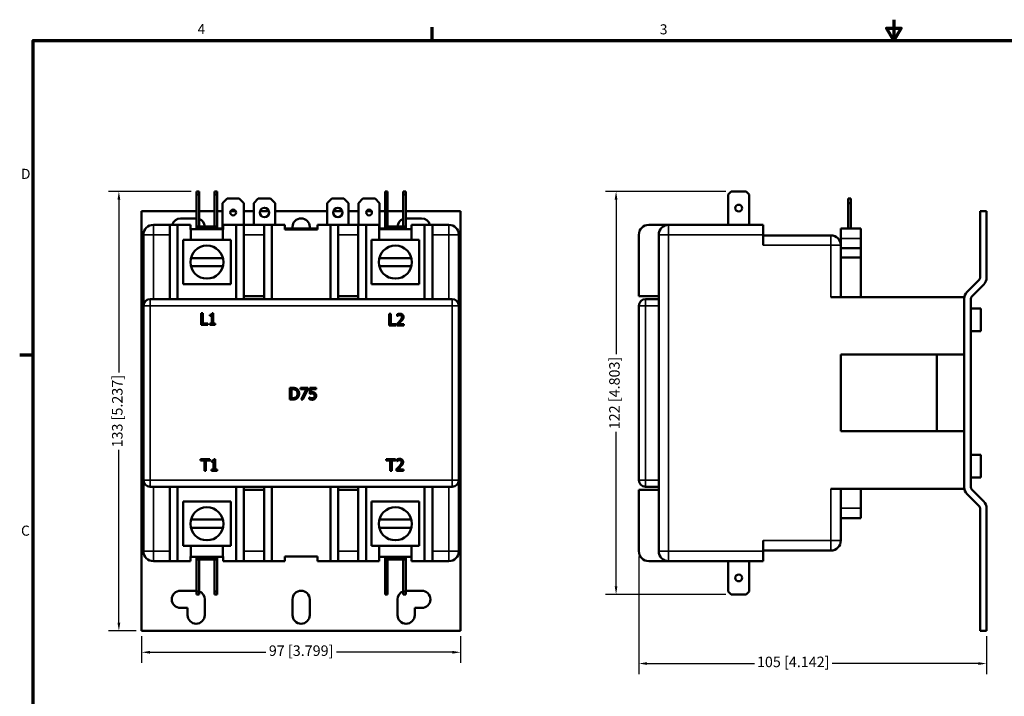
# Model space of a CAD drawing. Units: millimetres. Extents: x 13 to 546, y 6 to 425.
# Drawn here: x 15 to 313, y 221 to 425 of the extents above; entities that cross this region are included whole.
import ezdxf

# ---------------------------------------------------------------- set-up
doc = ezdxf.new("R2010")
doc.units = ezdxf.units.MM
for name, color, linetype, lineweight in [('Border {c3}', 7, 'Continuous', 70), ('Dimension {c3}', 7, 'Continuous', 25), ('Visible Narrow {c3}', 7, 'Continuous', 35), ('Visible {c3}', 7, 'Continuous', 50)]:
    doc.layers.add(name, color=color, linetype=linetype, lineweight=lineweight)
doc.styles.add('Dim Text {c3}', font='tahoma.ttf')
doc.styles.add('Note Text {c3}', font='tahoma.ttf')
doc.dimstyles.new('mm[in] {c3 - mm[in]}', dxfattribs={"dimtxt": 3.175, "dimasz": 2.5, "dimexe": 3.175, "dimexo": 1.6002, "dimgap": 0.8, "dimtad": 0, "dimtoh": 1, "dimrnd": 1e-08, "dimzin": 4, "dimdsep": 46, "dimtxsty": 'Dim Text {c3}', "dimcen": 0.09, "dimdle": 10, "dimclrd": 176, "dimclre": 176, "dimclrt": 176, "dimadec": 1, "dimazin": 1, "dimtfac": 1, "dimtofl": 0, "dimtmove": 0, "dimatfit": 3, "dimfxl": 1, "dimtolj": 1, "dimtzin": 4, "dimlwd": -1, "dimlwe": -1, "dimarcsym": 0})

# ---------------------------------------------------------------- blocks, each defined once
blk = doc.blocks.new('Borders c3 - Border')
at = {"layer": 'Border {c3}'}
for p, q in [((139.7, 419.1), (139.7, 423.16)), ((19.05, 323.85), (14.99, 323.85))]:
    blk.add_line(p, q, dxfattribs=at)
at = {"layer": 'Border {c3}', "flags": 128}
for points in [[(279.4, 425.45), (279.4, 419.1), (277.2, 422.91), (281.6, 422.91), (279.4, 419.1)], [(19.05, 12.7), (19.05, 419.1), (539.75, 419.1), (539.75, 12.7), (19.05, 12.7)]]:
    blk.add_lwpolyline(points, dxfattribs=at)
at = {"layer": 'Border {c3}', "char_height": 3.05, "attachment_point": 7, "style": 'Note Text {c3}'}
for s, insert in [('4', (68.79, 420.12)), ('3', (208.6, 420.05)), ('D', (15.39, 376.3)), ('C', (15.39, 268.3))]:
    blk.add_mtext(s, dxfattribs=dict(at, insert=insert))
blk = doc.blocks.new('*D7')
at = {"layer": 'Defpoints', "color": 0, "transparency": 16777216}
for p in [(202.26, 264.56), (307.46, 240.43), (202.26, 230.56)]:
    blk.add_point(p, dxfattribs=at)
at = {"layer": 'Dimension {c3}', "color": 176, "true_color": 0x000080, "transparency": 16777216}
for p, q in [((202.26, 262.96), (202.26, 227.38)), ((307.46, 238.83), (307.46, 227.38)), ((204.76, 230.56), (237.21, 230.56)), ((304.96, 230.56), (260.69, 230.56))]:
    blk.add_line(p, q, dxfattribs=at)
for points in [[(204.76, 230.97), (204.76, 230.14), (202.26, 230.56)], [(304.96, 230.97), (304.96, 230.14), (307.46, 230.56)]]:
    blk.add_solid(points, dxfattribs=at)
at = {"layer": 'Dimension {c3}', "color": 176, "true_color": 0x000080, "transparency": 16777216, "insert": (248.95, 232.64), "char_height": 3.175, "attachment_point": 2, "style": 'Dim Text {c3}'}
blk.add_mtext('\\A1;105 [4.142]', dxfattribs=at)
blk = doc.blocks.new('*D8')
at = {"layer": 'Defpoints', "color": 0, "transparency": 16777216}
for p in [(68.48, 373.46), (44.99, 240.43), (51.86, 240.43)]:
    blk.add_point(p, dxfattribs=at)
at = {"layer": 'Dimension {c3}', "color": 176, "true_color": 0x000080, "transparency": 16777216}
for p, q in [((66.88, 373.46), (41.82, 373.46)), ((44.99, 370.96), (44.99, 318.68)), ((44.99, 242.93), (44.99, 295.2)), ((50.26, 240.43), (41.82, 240.43))]:
    blk.add_line(p, q, dxfattribs=at)
for points in [[(44.57, 370.96), (45.41, 370.96), (44.99, 373.46)], [(44.57, 242.93), (45.41, 242.93), (44.99, 240.43)]]:
    blk.add_solid(points, dxfattribs=at)
at = {"layer": 'Dimension {c3}', "color": 176, "true_color": 0x000080, "transparency": 16777216, "insert": (42.91, 306.94), "char_height": 3.175, "attachment_point": 2, "rotation": 90, "style": 'Dim Text {c3}'}
blk.add_mtext('\\A1;133 [5.237]', dxfattribs=at)
blk = doc.blocks.new('*D10')
at = {"layer": 'Defpoints', "color": 0, "transparency": 16777216}
for p in [(195.37, 373.46), (230.21, 373.46), (230.21, 251.46)]:
    blk.add_point(p, dxfattribs=at)
at = {"layer": 'Dimension {c3}', "color": 176, "true_color": 0x000080, "transparency": 16777216}
for p, q in [((228.61, 373.46), (192.19, 373.46)), ((195.37, 370.96), (195.37, 324.2)), ((195.37, 253.96), (195.37, 300.72)), ((228.61, 251.46), (192.19, 251.46))]:
    blk.add_line(p, q, dxfattribs=at)
for points in [[(194.95, 370.96), (195.78, 370.96), (195.37, 373.46)], [(194.95, 253.96), (195.78, 253.96), (195.37, 251.46)]]:
    blk.add_solid(points, dxfattribs=at)
at = {"layer": 'Dimension {c3}', "color": 176, "true_color": 0x000080, "transparency": 16777216, "insert": (193.29, 312.46), "char_height": 3.175, "attachment_point": 2, "rotation": 90, "style": 'Dim Text {c3}'}
blk.add_mtext('\\A1;122 [4.803]', dxfattribs=at)
blk = doc.blocks.new('*D22')
at = {"layer": 'Defpoints', "color": 0, "transparency": 16777216}
for p in [(51.86, 240.43), (148.36, 240.43), (51.86, 233.97)]:
    blk.add_point(p, dxfattribs=at)
at = {"layer": 'Dimension {c3}', "color": 176, "true_color": 0x000080, "transparency": 16777216}
for p, q in [((51.86, 238.83), (51.86, 230.79)), ((148.36, 238.83), (148.36, 230.79)), ((54.36, 233.97), (89.39, 233.97)), ((145.86, 233.97), (110.83, 233.97))]:
    blk.add_line(p, q, dxfattribs=at)
for points in [[(54.36, 234.38), (54.36, 233.55), (51.86, 233.97)], [(145.86, 234.38), (145.86, 233.55), (148.36, 233.97)]]:
    blk.add_solid(points, dxfattribs=at)
at = {"layer": 'Dimension {c3}', "color": 176, "true_color": 0x000080, "transparency": 16777216, "insert": (100.11, 236.04), "char_height": 3.175, "attachment_point": 2, "style": 'Dim Text {c3}'}
blk.add_mtext('\\A1;97 [3.799]', dxfattribs=at)

msp = doc.modelspace()

# ---------------------------------------------------------------- linework, layer by layer
at = {"layer": 'Visible Narrow {c3}'}
for p, q in [((55.41, 363.36), (55.41, 360.36)), ((144.81, 360.36), (144.81, 363.36)), ((211.26, 363.36), (211.26, 360.36)), ((55.41, 360.36), (52.41, 360.36)), ((55.41, 360.36), (60.41, 360.36)), ((55.41, 340.86), (55.41, 360.36)), ((74.73, 362.36), (68.48, 362.36)), ((82.81, 360.36), (88.91, 360.36)), ((111.31, 360.36), (117.41, 360.36)), ((131.73, 362.36), (125.48, 362.36)), ((139.81, 360.36), (144.81, 360.36)), ((144.81, 360.36), (144.81, 340.86)), ((147.81, 360.36), (144.81, 360.36)), ((211.26, 360.36), (208.26, 360.36)), ((211.26, 360.36), (239.86, 360.36)), ((211.26, 264.56), (211.26, 360.36)), ((260.36, 357.16), (260.36, 360.16)), ((263.37, 359.26), (269.37, 359.26)), ((239.86, 357.16), (260.36, 357.16)), ((260.36, 357.16), (260.36, 341.46)), ((263.36, 357.16), (260.36, 357.16)), ((52.41, 347.4), (51.86, 347.4)), ((51.86, 346.69), (52.41, 346.69)), ((148.36, 347.4), (147.81, 347.4)), ((147.81, 346.69), (148.36, 346.69)), ((52.41, 343.07), (51.86, 343.07)), ((148.36, 343.07), (147.81, 343.07)), ((51.86, 340.94), (52.41, 340.94)), ((54.43, 340.86), (54.43, 338.86)), ((145.78, 338.86), (145.78, 340.86)), ((147.81, 340.94), (148.36, 340.94)), ((204.26, 340.86), (204.26, 338.86)), ((54.43, 338.86), (52.43, 338.86)), ((54.43, 286.06), (54.43, 338.86)), ((54.43, 338.86), (145.78, 338.86)), ((147.78, 338.86), (145.78, 338.86)), ((145.78, 338.86), (145.78, 286.06)), ((204.26, 338.86), (202.26, 338.86)), ((204.26, 286.06), (204.26, 338.86)), ((204.26, 338.86), (208.26, 338.86)), ((52.43, 286.06), (54.43, 286.06)), ((54.43, 286.06), (54.43, 284.06)), ((145.78, 286.06), (54.43, 286.06)), ((145.78, 286.06), (147.78, 286.06)), ((145.78, 284.06), (145.78, 286.06)), ((202.26, 286.06), (204.26, 286.06)), ((204.26, 286.06), (204.26, 284.06)), ((208.26, 286.06), (204.26, 286.06)), ((52.41, 283.97), (51.86, 283.97)), ((55.41, 264.56), (55.41, 284.06)), ((144.81, 284.06), (144.81, 264.56)), ((148.36, 283.97), (147.81, 283.97)), ((260.36, 283.46), (260.36, 267.76)), ((51.86, 281.85), (52.41, 281.85)), ((147.81, 281.85), (148.36, 281.85)), ((52.41, 278.22), (51.86, 278.22)), ((51.86, 277.52), (52.41, 277.52)), ((148.36, 278.22), (147.81, 278.22)), ((147.81, 277.52), (148.36, 277.52)), ((269.37, 277.56), (263.37, 277.56)), ((260.36, 267.76), (239.86, 267.76)), ((260.36, 264.76), (260.36, 267.76)), ((260.36, 267.76), (263.36, 267.76)), ((52.41, 264.56), (55.41, 264.56)), ((60.41, 264.56), (55.41, 264.56)), ((55.41, 264.56), (55.41, 261.56)), ((68.48, 262.56), (74.73, 262.56)), ((88.91, 264.56), (82.81, 264.56)), ((117.41, 264.56), (111.31, 264.56)), ((125.48, 262.56), (131.73, 262.56)), ((144.81, 264.56), (139.81, 264.56)), ((144.81, 261.56), (144.81, 264.56)), ((144.81, 264.56), (147.81, 264.56)), ((208.26, 264.56), (211.26, 264.56)), ((211.26, 264.56), (211.26, 261.56)), ((239.86, 264.56), (211.26, 264.56))]:
    msp.add_line(p, q, dxfattribs=at)
at = {"layer": 'Visible {c3}'}
for p, q in [((68.48, 373.46), (69.28, 373.46)), ((68.48, 372.51), (68.48, 373.46)), ((69.28, 372.51), (68.48, 372.51)), ((68.48, 362.86), (68.48, 372.51)), ((69.28, 373.46), (69.28, 372.51)), ((69.28, 362.86), (69.28, 372.51)), ((73.93, 372.51), (73.93, 373.46)), ((73.93, 373.46), (74.73, 373.46)), ((74.73, 372.51), (73.93, 372.51)), ((73.93, 362.86), (73.93, 372.51)), ((74.73, 373.46), (74.73, 372.51)), ((74.73, 362.86), (74.73, 372.51)), ((125.48, 373.46), (126.28, 373.46)), ((125.48, 372.51), (125.48, 373.46)), ((126.28, 372.51), (125.48, 372.51)), ((125.48, 362.86), (125.48, 372.51)), ((126.28, 373.46), (126.28, 372.51)), ((126.28, 362.86), (126.28, 372.51)), ((130.93, 372.51), (130.93, 373.46)), ((130.93, 373.46), (131.73, 373.46)), ((131.73, 372.51), (130.93, 372.51)), ((130.93, 362.86), (130.93, 372.51)), ((131.73, 373.46), (131.73, 372.51)), ((131.73, 362.86), (131.73, 372.51)), ((230.21, 373.46), (229.26, 372.51)), ((229.26, 363.36), (229.26, 372.51)), ((230.21, 373.46), (234.71, 373.46)), ((235.66, 372.51), (234.71, 373.46)), ((235.66, 363.36), (235.66, 372.51)), ((77.71, 371.3), (76.36, 369.95)), ((76.36, 369.95), (76.36, 362.26)), ((81.41, 371.3), (77.71, 371.3)), ((82.76, 369.95), (81.41, 371.3)), ((82.76, 363.36), (82.76, 369.95)), ((87.16, 371.3), (85.81, 369.95)), ((85.81, 369.95), (85.81, 363.36)), ((90.86, 371.3), (87.16, 371.3)), ((92.21, 369.95), (90.86, 371.3)), ((92.21, 363.36), (92.21, 369.95)), ((109.36, 371.3), (108.01, 369.95)), ((108.01, 369.95), (108.01, 363.36)), ((113.06, 371.3), (109.36, 371.3)), ((114.41, 369.95), (113.06, 371.3)), ((114.41, 363.36), (114.41, 369.95)), ((118.81, 371.3), (117.46, 369.95)), ((117.46, 369.95), (117.46, 363.36)), ((122.51, 371.3), (118.81, 371.3)), ((123.86, 369.95), (122.51, 371.3)), ((123.86, 362.26), (123.86, 369.95)), ((266.37, 371.3), (265.57, 371.3)), ((265.57, 369.95), (265.57, 371.3)), ((266.37, 369.95), (265.57, 369.95)), ((265.57, 362.26), (265.57, 369.95)), ((266.37, 369.95), (266.37, 371.3)), ((266.37, 362.26), (266.37, 369.95)), ((51.86, 347.4), (51.86, 367.49)), ((51.86, 367.49), (68.48, 367.49)), ((69.28, 367.49), (73.93, 367.49)), ((74.73, 367.49), (76.36, 367.49)), ((78.78, 367.49), (80.34, 367.49)), ((82.76, 367.49), (85.81, 367.49)), ((87.66, 367.49), (90.35, 367.49)), ((92.21, 367.49), (108.01, 367.49)), ((109.86, 367.49), (112.55, 367.49)), ((114.41, 367.49), (117.46, 367.49)), ((119.88, 367.49), (121.44, 367.49)), ((123.86, 367.49), (125.48, 367.49)), ((126.28, 367.49), (130.93, 367.49)), ((131.73, 367.49), (148.36, 367.49)), ((148.36, 367.49), (148.36, 347.4)), ((305.46, 367.49), (305.46, 347.4)), ((307.46, 367.49), (305.46, 367.49)), ((307.46, 347.4), (307.46, 367.49)), ((60.41, 363.36), (55.41, 363.36)), ((60.41, 363.36), (60.41, 360.36)), ((60.41, 363.36), (62.76, 363.36)), ((62.76, 363.36), (66.68, 363.36)), ((62.76, 363.36), (62.76, 340.86)), ((63.66, 365.3), (68.36, 365.3)), ((66.68, 363.36), (66.68, 361.96)), ((76.53, 361.96), (76.53, 363.36)), ((76.53, 363.36), (80.46, 363.36)), ((80.46, 340.86), (80.46, 363.36)), ((80.46, 363.36), (82.81, 363.36)), ((82.81, 360.36), (82.81, 363.36)), ((88.91, 363.36), (82.81, 363.36)), ((88.91, 363.36), (88.91, 360.36)), ((88.91, 363.36), (91.26, 363.36)), ((91.26, 363.36), (95.18, 363.36)), ((91.26, 363.36), (91.26, 340.86)), ((95.18, 363.36), (95.18, 361.96)), ((105.03, 363.36), (108.96, 363.36)), ((105.03, 361.96), (105.03, 363.36)), ((108.96, 363.36), (111.31, 363.36)), ((108.96, 340.86), (108.96, 363.36)), ((111.31, 360.36), (111.31, 363.36)), ((117.41, 363.36), (111.31, 363.36)), ((117.41, 363.36), (117.41, 360.36)), ((117.41, 363.36), (119.76, 363.36)), ((119.76, 363.36), (119.76, 340.86)), ((119.76, 363.36), (123.68, 363.36)), ((123.68, 363.36), (123.68, 361.96)), ((131.86, 365.3), (136.56, 365.3)), ((133.53, 363.36), (137.46, 363.36)), ((133.53, 361.96), (133.53, 363.36)), ((137.46, 363.36), (139.81, 363.36)), ((137.46, 340.86), (137.46, 363.36)), ((139.81, 360.36), (139.81, 363.36)), ((144.81, 363.36), (139.81, 363.36)), ((205.26, 363.36), (211.26, 363.36)), ((239.86, 363.36), (211.26, 363.36)), ((239.86, 363.36), (239.86, 360.36)), ((52.41, 360.36), (52.41, 264.56)), ((60.41, 340.86), (60.41, 360.36)), ((66.68, 361.96), (66.76, 361.96)), ((66.76, 358.76), (66.76, 362.06)), ((66.76, 362.06), (76.46, 362.06)), ((68.48, 362.86), (74.73, 362.86)), ((68.48, 362.86), (68.48, 362.36)), ((68.48, 362.06), (68.48, 362.36)), ((74.73, 362.36), (74.73, 362.86)), ((74.73, 362.36), (74.73, 362.06)), ((76.53, 362.26), (74.73, 362.26)), ((76.46, 358.76), (76.46, 362.06)), ((76.46, 361.96), (76.53, 361.96)), ((82.81, 360.36), (82.81, 341.76)), ((88.91, 341.76), (88.91, 360.36)), ((105.03, 362.26), (95.18, 362.26)), ((95.18, 361.96), (105.03, 361.96)), ((97.51, 362.26), (97.51, 362.7)), ((102.71, 362.7), (102.71, 362.26)), ((111.31, 360.36), (111.31, 341.76)), ((117.41, 341.76), (117.41, 360.36)), ((125.48, 362.26), (123.68, 362.26)), ((123.68, 361.96), (123.76, 361.96)), ((123.76, 358.76), (123.76, 362.06)), ((123.76, 362.06), (133.46, 362.06)), ((125.48, 362.86), (131.73, 362.86)), ((125.48, 362.86), (125.48, 362.36)), ((125.48, 362.06), (125.48, 362.36)), ((131.73, 362.36), (131.73, 362.86)), ((131.73, 362.36), (131.73, 362.06)), ((133.46, 358.76), (133.46, 362.06)), ((133.46, 361.96), (133.53, 361.96)), ((139.81, 360.36), (139.81, 340.86)), ((147.81, 264.56), (147.81, 360.36)), ((202.26, 341.76), (202.26, 360.36)), ((208.26, 360.36), (208.26, 340.86)), ((239.86, 357.16), (239.86, 360.36)), ((269.37, 362.26), (263.37, 362.26)), ((263.37, 359.26), (263.37, 362.26)), ((269.37, 362.26), (269.37, 359.26)), ((64.41, 358.76), (64.41, 345.36)), ((78.81, 358.76), (64.41, 358.76)), ((78.81, 345.36), (78.81, 358.76)), ((121.41, 358.76), (121.41, 345.36)), ((135.81, 358.76), (121.41, 358.76)), ((135.81, 345.36), (135.81, 358.76)), ((260.36, 360.16), (239.86, 360.16)), ((263.37, 356.26), (263.37, 359.26)), ((269.37, 359.26), (269.37, 356.26)), ((263.36, 341.46), (263.36, 357.16)), ((263.37, 356.26), (269.37, 356.26)), ((263.37, 353.46), (263.37, 356.26)), ((269.37, 356.26), (269.37, 353.46)), ((76.45, 353.31), (66.77, 353.31)), ((133.45, 353.31), (123.77, 353.31)), ((263.37, 353.46), (269.37, 353.46)), ((263.37, 341.46), (263.37, 353.46)), ((269.37, 353.46), (269.37, 341.46)), ((66.77, 350.81), (76.45, 350.81)), ((123.77, 350.81), (133.45, 350.81)), ((51.86, 347.4), (51.86, 346.69)), ((51.86, 343.07), (51.86, 346.69)), ((148.36, 346.69), (148.36, 347.4)), ((148.36, 346.69), (148.36, 343.07)), ((305.17, 346.69), (301.54, 343.07)), ((51.86, 340.94), (51.86, 343.07)), ((64.41, 345.36), (78.81, 345.36)), ((121.41, 345.36), (135.81, 345.36)), ((148.36, 343.07), (148.36, 340.94)), ((302.96, 341.65), (306.59, 345.28)), ((51.86, 283.97), (51.86, 340.94)), ((145.78, 340.86), (54.43, 340.86)), ((82.81, 341.76), (82.81, 340.86)), ((82.81, 341.76), (88.91, 341.76)), ((88.91, 340.86), (88.91, 341.76)), ((111.31, 341.76), (111.31, 340.86)), ((111.31, 341.76), (117.41, 341.76)), ((117.41, 340.86), (117.41, 341.76)), ((148.36, 340.94), (148.36, 283.97)), ((208.26, 341.76), (202.26, 341.76)), ((208.26, 340.86), (204.26, 340.86)), ((208.26, 340.86), (208.26, 338.86)), ((300.66, 341.46), (260.36, 341.46)), ((300.66, 340.94), (300.66, 341.46)), ((300.66, 340.94), (300.66, 283.97)), ((302.66, 283.97), (302.66, 340.94)), ((52.43, 338.86), (52.43, 286.06)), ((69.88, 333.1), (69.88, 336.6)), ((69.88, 336.6), (70.35, 336.6)), ((70.35, 336.6), (70.35, 333.51)), ((73.18, 336.61), (73.54, 336.61)), ((73.54, 336.61), (73.54, 333.46)), ((147.78, 286.06), (147.78, 338.86)), ((202.26, 338.86), (202.26, 286.06)), ((208.26, 286.06), (208.26, 338.86)), ((302.66, 338.06), (305.66, 338.06)), ((305.66, 331.16), (305.66, 338.06)), ((72.45, 335.8), (72.45, 336.12)), ((73.09, 335.8), (72.45, 335.8)), ((73.09, 333.46), (73.09, 335.8)), ((126.76, 332.88), (126.76, 336.38)), ((126.76, 336.38), (127.22, 336.38)), ((127.22, 336.38), (127.22, 333.29)), ((129.13, 335.74), (129.13, 336.24)), ((129.15, 335.74), (129.13, 335.74)), ((71.91, 333.1), (69.88, 333.1)), ((70.35, 333.51), (71.91, 333.51)), ((71.91, 333.51), (71.91, 333.1)), ((72.45, 333.1), (72.45, 333.46)), ((72.45, 333.46), (73.09, 333.46)), ((74.16, 333.1), (72.45, 333.1)), ((73.54, 333.46), (74.16, 333.46)), ((74.16, 333.46), (74.16, 333.1)), ((128.79, 332.88), (126.76, 332.88)), ((127.22, 333.29), (128.79, 333.29)), ((128.79, 333.29), (128.79, 332.88)), ((129.05, 332.88), (129.05, 333.37)), ((131.21, 332.88), (129.05, 332.88)), ((129.49, 333.28), (131.21, 333.28)), ((131.21, 333.28), (131.21, 332.88)), ((302.66, 331.16), (305.66, 331.16)), ((300.66, 324.06), (263.36, 324.06)), ((263.36, 300.86), (263.36, 324.06)), ((263.37, 300.86), (263.37, 324.06)), ((292.37, 324.06), (292.37, 300.86)), ((96.74, 310.5), (96.74, 314)), ((96.74, 314), (97.54, 314)), ((97.56, 313.6), (97.2, 313.6)), ((97.2, 313.6), (97.2, 310.9)), ((99.88, 313.59), (99.88, 314)), ((99.88, 314), (102.1, 314)), ((101.69, 313.59), (99.88, 313.59)), ((100.09, 310.5), (101.69, 313.59)), ((102.1, 313.47), (100.59, 310.5)), ((102.1, 314), (102.1, 313.47)), ((102.71, 312.19), (102.71, 314)), ((102.71, 314), (104.63, 314)), ((104.63, 313.59), (103.16, 313.59)), ((103.16, 313.59), (103.16, 312.65)), ((104.63, 314), (104.63, 313.59)), ((97.54, 310.5), (96.74, 310.5)), ((97.2, 310.9), (97.56, 310.9)), ((100.59, 310.5), (100.09, 310.5)), ((102.57, 310.62), (102.57, 311.12)), ((102.57, 311.12), (102.6, 311.12)), ((300.66, 300.86), (263.36, 300.86)), ((69.67, 292.01), (69.67, 292.42)), ((69.67, 292.42), (72.49, 292.42)), ((70.85, 292.01), (69.67, 292.01)), ((70.85, 288.92), (70.85, 292.01)), ((72.49, 292.01), (71.31, 292.01)), ((71.31, 292.01), (71.31, 288.92)), ((72.49, 292.42), (72.49, 292.01)), ((73.02, 291.62), (73.02, 291.94)), ((73.74, 292.43), (74.1, 292.43)), ((74.1, 292.43), (74.1, 289.28)), ((125.87, 292.43), (128.68, 292.43)), ((125.87, 292.02), (125.87, 292.43)), ((127.04, 292.02), (125.87, 292.02)), ((127.04, 288.93), (127.04, 292.02)), ((127.51, 292.02), (127.51, 288.93)), ((128.68, 292.02), (127.51, 292.02)), ((128.68, 292.43), (128.68, 292.02)), ((129.01, 291.8), (129.01, 292.3)), ((302.66, 293.76), (305.66, 293.76)), ((305.66, 286.86), (305.66, 293.76)), ((71.31, 288.92), (70.85, 288.92)), ((73.65, 291.62), (73.02, 291.62)), ((73.02, 288.92), (73.02, 289.28)), ((73.02, 289.28), (73.65, 289.28)), ((74.73, 288.92), (73.02, 288.92)), ((73.65, 289.28), (73.65, 291.62)), ((74.1, 289.28), (74.73, 289.28)), ((74.73, 289.28), (74.73, 288.92)), ((127.51, 288.93), (127.04, 288.93)), ((128.93, 288.93), (128.93, 289.43)), ((131.09, 288.93), (128.93, 288.93)), ((129.03, 291.8), (129.01, 291.8)), ((129.37, 289.34), (131.09, 289.34)), ((131.09, 289.34), (131.09, 288.93)), ((208.26, 286.06), (208.26, 284.06)), ((302.66, 286.86), (305.66, 286.86)), ((51.86, 281.85), (51.86, 283.97)), ((54.43, 284.06), (145.78, 284.06)), ((60.41, 264.56), (60.41, 284.06)), ((62.76, 284.06), (62.76, 261.56)), ((80.46, 261.56), (80.46, 284.06)), ((82.81, 284.06), (82.81, 283.16)), ((82.81, 283.16), (82.81, 264.56)), ((88.91, 283.16), (82.81, 283.16)), ((88.91, 283.16), (88.91, 284.06)), ((88.91, 264.56), (88.91, 283.16)), ((91.26, 261.56), (91.26, 284.06)), ((108.96, 284.06), (108.96, 261.56)), ((111.31, 284.06), (111.31, 283.16)), ((111.31, 283.16), (111.31, 264.56)), ((117.41, 283.16), (111.31, 283.16)), ((117.41, 283.16), (117.41, 284.06)), ((117.41, 264.56), (117.41, 283.16)), ((119.76, 284.06), (119.76, 261.56)), ((137.46, 261.56), (137.46, 284.06)), ((139.81, 284.06), (139.81, 264.56)), ((148.36, 283.97), (148.36, 281.85)), ((202.26, 264.56), (202.26, 283.16)), ((208.26, 283.16), (202.26, 283.16)), ((204.26, 284.06), (208.26, 284.06)), ((208.26, 284.06), (208.26, 264.56)), ((300.66, 283.46), (260.36, 283.46)), ((263.36, 267.76), (263.36, 283.46)), ((263.37, 277.56), (263.37, 283.46)), ((269.37, 283.46), (269.37, 277.56)), ((300.66, 283.46), (300.66, 283.97)), ((306.59, 279.64), (302.96, 283.27)), ((51.86, 278.22), (51.86, 281.85)), ((148.36, 281.85), (148.36, 278.22)), ((301.54, 281.85), (305.17, 278.22)), ((51.86, 278.22), (51.86, 277.52)), ((51.86, 240.43), (51.86, 277.52)), ((64.41, 279.56), (64.41, 266.16)), ((78.81, 279.56), (64.41, 279.56)), ((78.81, 266.16), (78.81, 279.56)), ((121.41, 279.56), (121.41, 266.16)), ((135.81, 279.56), (121.41, 279.56)), ((135.81, 266.16), (135.81, 279.56)), ((148.36, 277.52), (148.36, 278.22)), ((148.36, 277.52), (148.36, 240.43)), ((263.37, 274.56), (263.37, 277.56)), ((269.37, 277.56), (269.37, 274.56)), ((305.46, 277.52), (305.46, 240.43)), ((307.46, 240.43), (307.46, 277.52)), ((76.45, 274.11), (66.77, 274.11)), ((133.45, 274.11), (123.77, 274.11)), ((263.37, 274.56), (269.37, 274.56)), ((66.77, 271.61), (76.45, 271.61)), ((123.77, 271.61), (133.45, 271.61)), ((64.41, 266.16), (78.81, 266.16)), ((66.76, 266.16), (66.76, 262.86)), ((76.46, 266.16), (76.46, 262.86)), ((121.41, 266.16), (135.81, 266.16)), ((123.76, 266.16), (123.76, 262.86)), ((133.46, 266.16), (133.46, 262.86)), ((239.86, 264.56), (239.86, 267.76)), ((60.41, 264.56), (60.41, 261.56)), ((66.76, 262.96), (66.68, 262.96)), ((66.68, 262.96), (66.68, 261.56)), ((76.46, 262.86), (66.76, 262.86)), ((68.48, 262.56), (68.48, 262.86)), ((68.48, 262.56), (68.48, 262.06)), ((74.73, 262.86), (74.73, 262.56)), ((74.73, 262.06), (74.73, 262.56)), ((76.53, 262.96), (76.46, 262.96)), ((76.53, 261.56), (76.53, 262.96)), ((82.81, 261.56), (82.81, 264.56)), ((88.91, 264.56), (88.91, 261.56)), ((95.18, 262.96), (105.03, 262.96)), ((95.18, 261.56), (95.18, 262.96)), ((105.03, 262.96), (105.03, 261.56)), ((111.31, 261.56), (111.31, 264.56)), ((117.41, 264.56), (117.41, 261.56)), ((123.76, 262.96), (123.68, 262.96)), ((123.68, 262.96), (123.68, 261.56)), ((133.46, 262.86), (123.76, 262.86)), ((125.48, 262.56), (125.48, 262.86)), ((125.48, 262.56), (125.48, 262.06)), ((131.73, 262.86), (131.73, 262.56)), ((131.73, 262.06), (131.73, 262.56)), ((133.53, 262.96), (133.46, 262.96)), ((133.53, 261.56), (133.53, 262.96)), ((139.81, 261.56), (139.81, 264.56)), ((239.86, 264.76), (260.36, 264.76)), ((239.86, 264.56), (239.86, 261.56)), ((55.41, 261.56), (60.41, 261.56)), ((62.76, 261.56), (60.41, 261.56)), ((66.68, 261.56), (62.76, 261.56)), ((68.48, 262.06), (68.48, 252.41)), ((74.73, 262.06), (68.48, 262.06)), ((69.28, 262.06), (69.28, 252.41)), ((73.93, 262.06), (73.93, 252.41)), ((74.73, 262.06), (74.73, 252.41)), ((80.46, 261.56), (76.53, 261.56)), ((82.81, 261.56), (80.46, 261.56)), ((82.81, 261.56), (88.91, 261.56)), ((91.26, 261.56), (88.91, 261.56)), ((95.18, 261.56), (91.26, 261.56)), ((108.96, 261.56), (105.03, 261.56)), ((111.31, 261.56), (108.96, 261.56)), ((111.31, 261.56), (117.41, 261.56)), ((119.76, 261.56), (117.41, 261.56)), ((123.68, 261.56), (119.76, 261.56)), ((125.48, 262.06), (125.48, 252.41)), ((131.73, 262.06), (125.48, 262.06)), ((126.28, 262.06), (126.28, 252.41)), ((130.93, 262.06), (130.93, 252.41)), ((131.73, 262.06), (131.73, 252.41)), ((137.46, 261.56), (133.53, 261.56)), ((139.81, 261.56), (137.46, 261.56)), ((139.81, 261.56), (144.81, 261.56)), ((211.26, 261.56), (205.26, 261.56)), ((211.26, 261.56), (239.86, 261.56)), ((229.26, 261.56), (229.26, 252.41)), ((235.66, 261.56), (235.66, 252.41)), ((63.6, 252.58), (68.36, 252.58)), ((68.48, 252.41), (69.28, 252.41)), ((68.48, 251.46), (68.48, 252.41)), ((69.28, 251.46), (68.48, 251.46)), ((69.28, 252.41), (69.28, 251.46)), ((73.93, 251.46), (73.93, 252.41)), ((73.93, 252.41), (74.73, 252.41)), ((74.73, 251.46), (73.93, 251.46)), ((74.73, 252.41), (74.73, 251.46)), ((125.48, 252.41), (126.28, 252.41)), ((125.48, 251.46), (125.48, 252.41)), ((126.28, 251.46), (125.48, 251.46)), ((126.28, 252.41), (126.28, 251.46)), ((130.93, 251.46), (130.93, 252.41)), ((130.93, 252.41), (131.73, 252.41)), ((131.73, 251.46), (130.93, 251.46)), ((131.73, 252.41), (131.73, 251.46)), ((131.86, 252.58), (136.62, 252.58)), ((229.26, 252.41), (230.21, 251.46)), ((234.71, 251.46), (230.21, 251.46)), ((234.71, 251.46), (235.66, 252.41)), ((65.76, 247.38), (63.6, 247.38)), ((65.76, 245.22), (65.76, 247.38)), ((70.96, 249.98), (70.96, 245.22)), ((97.51, 245.22), (97.51, 249.98)), ((102.71, 249.98), (102.71, 245.22)), ((129.26, 245.22), (129.26, 249.98)), ((136.62, 247.38), (134.46, 247.38)), ((134.46, 247.38), (134.46, 245.22)), ((148.36, 240.43), (51.86, 240.43)), ((305.46, 240.43), (307.46, 240.43))]:
    msp.add_line(p, q, dxfattribs=at)
for centre, radius in [((232.46, 368.43), 1.02), ((79.56, 367.1), 0.875), ((89.01, 367.1), 1.4), ((111.21, 367.1), 1.4), ((120.66, 367.1), 0.875), ((71.61, 352.06), 5), ((128.61, 352.06), 5), ((71.61, 272.86), 5), ((128.61, 272.86), 5), ((232.46, 256.48), 1.02)]:
    msp.add_circle(centre, radius, dxfattribs=at)
for centre, radius, start, end in [((55.41, 360.36), 3, 90, 180), ((63.66, 362.7), 2.6, 90, 165.2378), ((68.36, 362.7), 2.6, 87.2443, 90), ((68.36, 362.7), 2.6, 3.5833, 69.1594), ((100.11, 362.7), 2.6, 0, 180), ((131.86, 362.7), 2.6, 110.8406, 176.4167), ((131.86, 362.7), 2.6, 90, 92.7557), ((136.56, 362.7), 2.6, 14.7622, 90), ((144.81, 360.36), 3, 0, 90), ((205.26, 360.36), 3, 90, 180), ((211.26, 360.36), 3, 90, 180), ((260.36, 357.16), 3, 0, 90), ((304.46, 347.4), 1, 315, 0), ((304.46, 347.4), 3, 315, 0), ((303.66, 340.94), 3, 135, 180), ((54.43, 338.86), 2, 90, 180), ((145.78, 338.86), 2, 0, 90), ((204.26, 338.86), 2, 90, 180), ((303.66, 340.94), 1, 135, 180), ((54.43, 286.06), 2, 180, 270), ((145.78, 286.06), 2, 270, 0), ((204.26, 286.06), 2, 180, 270), ((303.66, 283.97), 3, 180, 225), ((303.66, 283.97), 1, 180, 225), ((304.46, 277.52), 1, 0, 45), ((304.46, 277.52), 3, 0, 45), ((260.36, 267.76), 3, 270, 0), ((55.41, 264.56), 3, 180, 270), ((144.81, 264.56), 3, 270, 0), ((205.26, 264.56), 3, 180, 270), ((211.26, 264.56), 3, 180, 270), ((63.6, 249.98), 2.6, 90, 270), ((68.36, 249.98), 2.6, 87.2443, 90), ((68.36, 249.98), 2.6, 0, 69.1594), ((100.11, 249.98), 2.6, 0, 180), ((131.86, 249.98), 2.6, 110.8406, 180), ((131.86, 249.98), 2.6, 90, 92.7557), ((136.62, 249.98), 2.6, 270, 90), ((68.36, 245.22), 2.6, 180, 0), ((100.11, 245.22), 2.6, 180, 0), ((131.86, 245.22), 2.6, 180, 0)]:
    msp.add_arc(centre, radius, start, end, dxfattribs=at)
for points in [[(72.45, 336.12), (72.81, 336.12), (73.15, 336.33), (73.18, 336.61)], [(129.05, 333.37), (129.29, 333.59), (129.7, 334), (129.9, 334.22)], [(129.13, 336.24), (129.27, 336.31), (129.79, 336.45), (130.02, 336.45)], [(129.49, 335.94), (129.39, 335.9), (129.21, 335.78), (129.15, 335.74)], [(129.99, 336.05), (129.86, 336.05), (129.61, 335.98), (129.49, 335.94)], [(130.42, 334.19), (130.2, 333.95), (129.65, 333.43), (129.49, 333.28)], [(129.9, 334.22), (130.3, 334.66), (130.59, 335.18), (130.59, 335.46)], [(130.42, 335.9), (130.34, 335.98), (130.12, 336.05), (129.99, 336.05)], [(130.02, 336.45), (130.51, 336.45), (131.07, 335.93), (131.07, 335.49)], [(130.59, 335.46), (130.59, 335.61), (130.5, 335.83), (130.42, 335.9)], [(130.89, 334.79), (130.8, 334.64), (130.55, 334.34), (130.42, 334.19)], [(131.07, 335.49), (131.07, 335.28), (130.97, 334.94), (130.89, 334.79)], [(97.54, 314), (98.03, 314), (98.59, 313.85), (98.79, 313.72)], [(98.48, 313.39), (98.3, 313.5), (97.87, 313.6), (97.56, 313.6)], [(99.01, 312.25), (99.01, 312.65), (98.75, 313.22), (98.48, 313.39)], [(98.79, 313.72), (99.13, 313.5), (99.5, 312.76), (99.5, 312.25)], [(98.78, 310.78), (98.52, 310.61), (97.97, 310.5), (97.54, 310.5)], [(97.56, 310.9), (97.87, 310.9), (98.34, 311), (98.53, 311.13)], [(98.53, 311.13), (98.77, 311.3), (99.01, 311.84), (99.01, 312.25)], [(99.5, 312.25), (99.5, 311.77), (99.11, 310.99), (98.78, 310.78)], [(103.48, 310.42), (103.23, 310.42), (102.75, 310.54), (102.57, 310.62)], [(102.6, 311.12), (102.66, 311.08), (102.86, 310.98), (102.98, 310.93)], [(103.4, 312.28), (103.21, 312.28), (102.83, 312.22), (102.71, 312.19)], [(102.98, 310.93), (103.12, 310.88), (103.35, 310.83), (103.49, 310.83)], [(103.16, 312.65), (103.25, 312.67), (103.41, 312.67), (103.48, 312.67)], [(103.98, 312.12), (103.88, 312.21), (103.58, 312.28), (103.4, 312.28)], [(103.48, 312.67), (103.75, 312.67), (104.12, 312.59), (104.29, 312.46)], [(104.34, 310.77), (104.2, 310.61), (103.76, 310.42), (103.48, 310.42)], [(103.49, 310.83), (103.63, 310.83), (103.9, 310.93), (104, 311.04)], [(104.18, 311.61), (104.18, 311.8), (104.07, 312.04), (103.98, 312.12)], [(104, 311.04), (104.08, 311.15), (104.18, 311.43), (104.18, 311.61)], [(104.29, 312.46), (104.46, 312.32), (104.65, 311.93), (104.65, 311.61)], [(104.65, 311.61), (104.65, 311.36), (104.49, 310.93), (104.34, 310.77)], [(73.02, 291.94), (73.38, 291.94), (73.72, 292.15), (73.74, 292.43)], [(129.01, 292.3), (129.15, 292.37), (129.67, 292.51), (129.9, 292.51)], [(129.37, 291.99), (129.28, 291.95), (129.09, 291.84), (129.03, 291.8)], [(129.87, 292.1), (129.75, 292.1), (129.49, 292.04), (129.37, 291.99)], [(130.3, 291.96), (130.22, 292.03), (130, 292.1), (129.87, 292.1)], [(129.9, 292.51), (130.4, 292.51), (130.95, 291.99), (130.95, 291.55)], [(130.47, 291.52), (130.47, 291.67), (130.38, 291.89), (130.3, 291.96)], [(128.93, 289.43), (129.17, 289.65), (129.58, 290.05), (129.78, 290.27)], [(130.3, 290.25), (130.08, 290.01), (129.54, 289.49), (129.37, 289.34)], [(129.78, 290.27), (130.18, 290.71), (130.47, 291.24), (130.47, 291.52)], [(130.77, 290.85), (130.68, 290.69), (130.44, 290.39), (130.3, 290.25)], [(130.95, 291.55), (130.95, 291.34), (130.85, 290.99), (130.77, 290.85)]]:
    msp.add_open_spline(points, degree=2, dxfattribs=at)

# ---------------------------------------------------------------- block references
msp.add_blockref('Borders c3 - Border', (0, 0))

# ---------------------------------------------------------------- dimensions: what is measured, and where the dimension line sits
at = {"layer": 'Dimension {c3}', "color": 176, "true_color": 0x000080}
for base, p1, p2, angle, picture, middle in [((44.99, 240.43), (68.48, 373.46), (51.86, 240.43), 90, '*D8', (44.99, 306.94)), ((195.37, 373.46), (230.21, 251.46), (230.21, 373.46), 90, '*D10', (195.37, 312.46)), ((202.26, 230.56), (307.46, 240.43), (202.26, 264.56), 180, '*D7', (248.95, 230.56)), ((51.85912678, 233.96602341), (148.35912678, 240.42983415), (51.85912678, 240.42983415), 180, '*D22', (100.10912678, 233.96602341))]:
    dim = msp.add_linear_dim(base=base, p1=p1, p2=p2, angle=angle, dimstyle='mm[in] {c3 - mm[in]}', override={"dimgap": 0.8, "dimtoh": 0, "dimdec": 0, "dimtol": 0, "dimlim": 0, "dimtp": 0, "dimtm": 0, "dimtdec": 2, "dimatfit": 1}, dxfattribs=at)
    dim.commit()
    dim.dimension.update_dxf_attribs({"geometry": picture, "text_midpoint": middle, "dimtype": 160})

doc.saveas('drawing.dxf')
